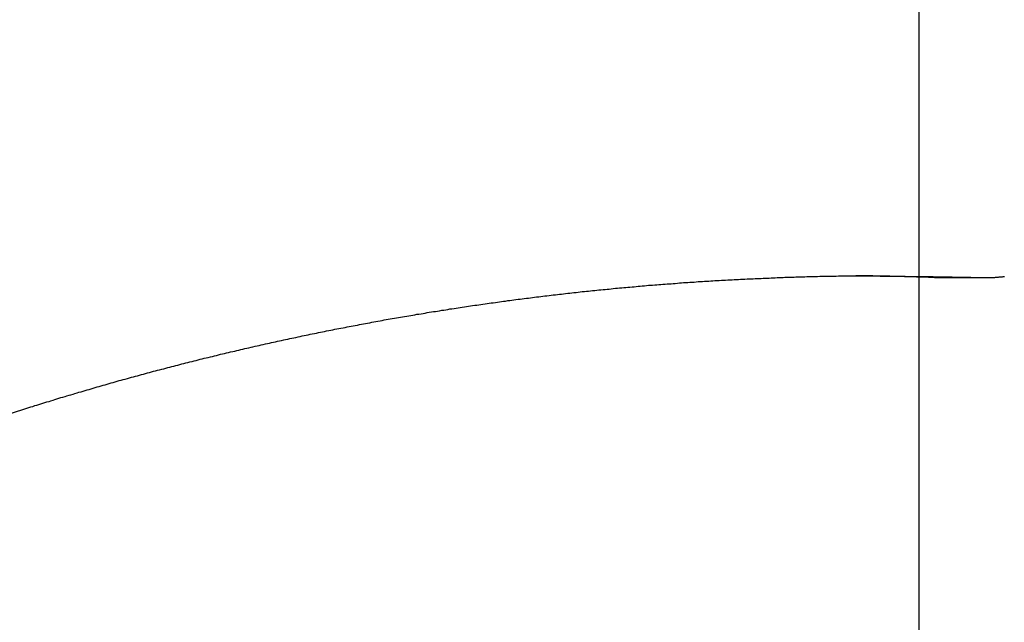
# Model space of a CAD drawing. Extents: x -56 to 56, y -61 to 61.
# Drawn here: x -30 to -27, y 0 to 1 of the extents above; entities that cross this region are included whole.
import ezdxf

# ---------------------------------------------------------------- set-up
doc = ezdxf.new("R2010")
doc.units = 0
doc.layers.get('0').update_dxf_attribs({"linetype": 'CONTINUOUS'})

msp = doc.modelspace()

# ---------------------------------------------------------------- linework, layer by layer
at = {"color": 0}
for points in [[(-27.7137, -46.3123), (-27.7137, 61.0153)], [(-27.7137, -46.3123), (-27.7137, 61.0153)], [(-27.7137, -46.3123), (-27.7137, 61.0153)], [(-27.7137, -46.3123), (-27.7137, 61.0153)], [(-27.7137, -46.3123), (-27.7137, 61.0153)], [(-27.7137, -46.3123), (-27.7137, 61.0153)], [(-27.7137, -46.3123), (-27.7137, 61.0153)], [(-27.7137, -46.3123), (-27.7137, 61.0153)], [(-27.7137, -46.3123), (-27.7137, 61.0153)], [(-27.7137, -46.3123), (-27.7137, 61.0153)], [(-27.7137, -46.3123), (-27.7137, 61.0153)], [(-27.7137, -46.3123), (-27.7137, 61.0153)], [(-27.7137, -46.3123), (-27.7137, 61.0153)], [(-27.7137, -46.3123), (-27.7137, 61.0153)], [(-27.7137, -46.3123), (-27.7137, 61.0153)], [(-27.7137, -46.3123), (-27.7137, 61.0153)], [(-27.7137, -46.3123), (-27.7137, 61.0153)], [(-27.7137, -46.3123), (-27.7137, 61.0153)], [(-27.7137, -46.3123), (-27.7137, 61.0153)], [(-27.7137, -46.3123), (-27.7137, 61.0153)], [(-27.7137, -46.3123), (-27.7137, 61.0153)], [(-30.1333, 0.4467), (-30.0498, 0.4735), (-30.0498, 0.4735), (-30.0444, 0.475), (-30.0393, 0.4766), (-30.0339, 0.4781), (-30.0288, 0.4799), (-30.0234, 0.4814), (-30.0183, 0.4832), (-30.0129, 0.4847), (-30.0078, 0.4865), (-30.0024, 0.488), (-29.9973, 0.4896), (-29.9919, 0.4911), (-29.9868, 0.4929), (-29.9814, 0.4944), (-29.9763, 0.4961), (-29.9711, 0.4976), (-29.966, 0.4994), (-29.966, 0.4994), (-29.9606, 0.5009), (-29.9554, 0.5024), (-29.95, 0.5039), (-29.9449, 0.5056), (-29.9395, 0.5071), (-29.9344, 0.5086), (-29.929, 0.5101), (-29.9239, 0.5119), (-29.9185, 0.5134), (-29.9134, 0.5149), (-29.908, 0.5164), (-29.9029, 0.518), (-29.8975, 0.5195), (-29.8924, 0.521), (-29.887, 0.5225), (-29.8819, 0.5243), (-29.8819, 0.5243), (-29.8765, 0.5258), (-29.8712, 0.5273), (-29.8658, 0.5288), (-29.8607, 0.5303), (-29.8553, 0.5318), (-29.8502, 0.5333), (-29.8448, 0.5348), (-29.8397, 0.5364), (-29.8343, 0.5378), (-29.8291, 0.5393), (-29.8237, 0.5408), (-29.8186, 0.5423), (-29.8132, 0.5438), (-29.8081, 0.5453), (-29.8027, 0.5468), (-29.7976, 0.5483), (-29.7976, 0.5483), (-29.7922, 0.5495), (-29.7868, 0.551), (-29.7814, 0.5525), (-29.7763, 0.554), (-29.7709, 0.5553), (-29.7658, 0.5568), (-29.7604, 0.5583), (-29.7553, 0.5598), (-29.7499, 0.561), (-29.7445, 0.5625), (-29.7391, 0.564), (-29.734, 0.5655), (-29.7286, 0.5667), (-29.7235, 0.5682), (-29.7181, 0.5697), (-29.713, 0.5712), (-29.713, 0.5712), (-29.7076, 0.5724), (-29.7022, 0.5739), (-29.6968, 0.5751), (-29.6917, 0.5766), (-29.6863, 0.5778), (-29.681, 0.5793), (-29.6756, 0.5808), (-29.6705, 0.5823), (-29.6651, 0.5835), (-29.6597, 0.585), (-29.6543, 0.5862), (-29.6492, 0.5877), (-29.6438, 0.5889), (-29.6387, 0.5904), (-29.6333, 0.5917), (-29.6282, 0.5932), (-29.6282, 0.5932), (-29.6228, 0.5944), (-29.6174, 0.5957), (-29.612, 0.5969), (-29.6069, 0.5984), (-29.6015, 0.5996), (-29.5961, 0.6011), (-29.5907, 0.6023), (-29.5856, 0.6038), (-29.5802, 0.605), (-29.5748, 0.6062), (-29.5694, 0.6074), (-29.5643, 0.6089), (-29.5589, 0.6101), (-29.5536, 0.6115), (-29.5482, 0.6127), (-29.5431, 0.6142), (-29.5431, 0.6142), (-29.5377, 0.6154), (-29.5323, 0.6166), (-29.5269, 0.6178), (-29.5218, 0.6191), (-29.5164, 0.6203), (-29.511, 0.6215), (-29.5056, 0.6227), (-29.5005, 0.6242), (-29.4951, 0.6254), (-29.4897, 0.6266), (-29.4843, 0.6278), (-29.4792, 0.6291), (-29.4738, 0.6303), (-29.4684, 0.6315), (-29.463, 0.6327), (-29.4579, 0.6342), (-29.4579, 0.6342), (-29.4525, 0.6353), (-29.4471, 0.6365), (-29.4417, 0.6377), (-29.4363, 0.6389), (-29.4309, 0.6401), (-29.4255, 0.6413), (-29.4201, 0.6425), (-29.415, 0.6437), (-29.4096, 0.6447), (-29.4042, 0.6459), (-29.3988, 0.6471), (-29.3937, 0.6483), (-29.3883, 0.6495), (-29.3829, 0.6507), (-29.3775, 0.6519), (-29.3724, 0.6531), (-29.3724, 0.6531), (-29.367, 0.654), (-29.3616, 0.6552), (-29.3562, 0.6564), (-29.3508, 0.6576), (-29.3454, 0.6586), (-29.34, 0.6598), (-29.3346, 0.661), (-29.3295, 0.6622), (-29.3241, 0.6631), (-29.3187, 0.6643), (-29.3133, 0.6654), (-29.308, 0.6666), (-29.3026, 0.6675), (-29.2972, 0.6687), (-29.2918, 0.6699), (-29.2867, 0.6711), (-29.2867, 0.6711), (-29.2813, 0.672), (-29.2759, 0.6732), (-29.2705, 0.6741), (-29.2651, 0.6753), (-29.2597, 0.6762), (-29.2543, 0.6774), (-29.2489, 0.6784), (-29.2437, 0.6796), (-29.2383, 0.6805), (-29.2329, 0.6817), (-29.2275, 0.6826), (-29.2221, 0.6838), (-29.2167, 0.6847), (-29.2113, 0.6859), (-29.2059, 0.6869), (-29.2008, 0.6881), (-29.2008, 0.6881), (-29.1954, 0.689), (-29.19, 0.6899), (-29.1846, 0.6908), (-29.1792, 0.692), (-29.1738, 0.6929), (-29.1684, 0.694), (-29.163, 0.6949), (-29.1577, 0.6961), (-29.1523, 0.697), (-29.1469, 0.6979), (-29.1415, 0.6988), (-29.1361, 0.7), (-29.1307, 0.7009), (-29.1253, 0.7019), (-29.1199, 0.7028), (-29.1148, 0.704), (-29.1148, 0.704), (-29.1094, 0.7049), (-29.104, 0.7058), (-29.0986, 0.7067), (-29.0932, 0.7076), (-29.0878, 0.7085), (-29.0824, 0.7094), (-29.077, 0.7103), (-29.0716, 0.7115), (-29.0662, 0.7124), (-29.0608, 0.7133), (-29.0554, 0.7142), (-29.05, 0.7151), (-29.0446, 0.716), (-29.0392, 0.7169), (-29.0338, 0.7178), (-29.0287, 0.7189), (-29.0287, 0.7189), (-29.0233, 0.7196), (-29.0179, 0.7205), (-29.0125, 0.7214), (-29.0071, 0.7223), (-29.0017, 0.7232), (-28.9963, 0.7241), (-28.9909, 0.725), (-28.9855, 0.7259), (-28.9801, 0.7266), (-28.9747, 0.7275), (-28.9693, 0.7284), (-28.9639, 0.7293), (-28.9585, 0.7301), (-28.9531, 0.731), (-28.9477, 0.7319), (-28.9424, 0.7328), (-28.9424, 0.7328), (-28.9369, 0.7334), (-28.9315, 0.7343), (-28.9261, 0.7351), (-28.9207, 0.736), (-28.9153, 0.7366), (-28.9099, 0.7375), (-28.9045, 0.7384), (-28.8991, 0.7393), (-28.8937, 0.7399), (-28.8883, 0.7408), (-28.8829, 0.7415), (-28.8775, 0.7424), (-28.8721, 0.743), (-28.8667, 0.7439), (-28.8613, 0.7448), (-28.8559, 0.7457), (-28.8559, 0.7457), (-28.8504, 0.7463), (-28.845, 0.7472), (-28.8396, 0.7478), (-28.8342, 0.7487), (-28.8288, 0.7493), (-28.8234, 0.7502), (-28.818, 0.7508), (-28.8126, 0.7517), (-28.8072, 0.7523), (-28.8018, 0.7531), (-28.7964, 0.7537), (-28.791, 0.7546), (-28.7856, 0.7552), (-28.7802, 0.7561), (-28.7748, 0.7567), (-28.7694, 0.7576), (-28.7694, 0.7576), (-28.7638, 0.7582), (-28.7584, 0.7588), (-28.753, 0.7594), (-28.7476, 0.7603), (-28.7422, 0.7609), (-28.7368, 0.7615), (-28.7314, 0.7621), (-28.726, 0.763), (-28.7206, 0.7636), (-28.7152, 0.7642), (-28.7098, 0.7648), (-28.7044, 0.7657), (-28.699, 0.7663), (-28.6936, 0.7669), (-28.6882, 0.7675), (-28.6828, 0.7684), (-28.6828, 0.7684), (-28.6771, 0.769), (-28.6717, 0.7696), (-28.6663, 0.7702), (-28.6609, 0.7708), (-28.6555, 0.7714), (-28.6501, 0.772), (-28.6447, 0.7726), (-28.6393, 0.7733), (-28.6338, 0.7739), (-28.6284, 0.7745), (-28.623, 0.7751), (-28.6176, 0.7757), (-28.6122, 0.7763), (-28.6068, 0.7769), (-28.6014, 0.7775), (-28.596, 0.7782), (-28.596, 0.7782), (-28.5903, 0.7785), (-28.5849, 0.7791), (-28.5795, 0.7797), (-28.5741, 0.7803), (-28.5687, 0.7808), (-28.5633, 0.7814), (-28.5579, 0.782), (-28.5525, 0.7826), (-28.5469, 0.7829), (-28.5415, 0.7835), (-28.5361, 0.7841), (-28.5307, 0.7847), (-28.5253, 0.7851), (-28.5199, 0.7857), (-28.5145, 0.7863), (-28.5091, 0.7869), (-28.5091, 0.7869), (-28.5034, 0.7872), (-28.498, 0.7878), (-28.4926, 0.7882), (-28.4872, 0.7888), (-28.4818, 0.7891), (-28.4764, 0.7897), (-28.471, 0.7903), (-28.4656, 0.7909), (-28.4602, 0.7912), (-28.4548, 0.7918), (-28.4494, 0.7921), (-28.444, 0.7927), (-28.4386, 0.793), (-28.4332, 0.7936), (-28.4278, 0.7941), (-28.4224, 0.7947), (-28.4224, 0.7947), (-28.417, 0.795), (-28.4116, 0.7954), (-28.4062, 0.7957), (-28.4008, 0.7963), (-28.3954, 0.7966), (-28.39, 0.7972), (-28.3846, 0.7975), (-28.3792, 0.7981), (-28.3738, 0.7984), (-28.3684, 0.7987), (-28.363, 0.799), (-28.3576, 0.7996), (-28.3522, 0.7999), (-28.3468, 0.8005), (-28.3414, 0.8008), (-28.3362, 0.8014), (-28.3362, 0.8014), (-28.3305, 0.8017), (-28.3251, 0.802), (-28.3197, 0.8023), (-28.3143, 0.8028), (-28.3086, 0.8031), (-28.3032, 0.8034), (-28.2978, 0.8037), (-28.2924, 0.8043), (-28.2867, 0.8046), (-28.2813, 0.8049), (-28.2759, 0.8052), (-28.2705, 0.8056), (-28.2648, 0.8059), (-28.2594, 0.8062), (-28.254, 0.8065), (-28.2486, 0.8071), (-28.2486, 0.8071), (-28.2429, 0.8074), (-28.2372, 0.8077), (-28.2315, 0.808), (-28.2261, 0.8083), (-28.2204, 0.8086), (-28.2148, 0.8089), (-28.2091, 0.8092), (-28.2037, 0.8095), (-28.198, 0.8096), (-28.1923, 0.8099), (-28.1866, 0.8102), (-28.1812, 0.8105), (-28.1755, 0.8108), (-28.1701, 0.8111), (-28.1644, 0.8114), (-28.159, 0.8117), (-28.159, 0.8117), (-28.1536, 0.8117), (-28.1483, 0.812), (-28.1429, 0.8123), (-28.1378, 0.8126), (-28.1324, 0.8126), (-28.1273, 0.8129), (-28.1219, 0.8132), (-28.1168, 0.8135), (-28.1114, 0.8135), (-28.1063, 0.8138), (-28.1009, 0.8141), (-28.0958, 0.8144), (-28.0904, 0.8145), (-28.0853, 0.8148), (-28.0799, 0.8151), (-28.0748, 0.8154), (-28.0748, 0.8154), (-28.07, 0.8154), (-28.0652, 0.8157), (-28.0604, 0.8157), (-28.0556, 0.816), (-28.0508, 0.816), (-28.046, 0.8163), (-28.0412, 0.8164), (-28.0367, 0.8167), (-28.0319, 0.8167), (-28.0271, 0.817), (-28.0223, 0.817), (-28.0175, 0.8173), (-28.0127, 0.8173), (-28.0079, 0.8176), (-28.0031, 0.8179), (-27.9986, 0.8182), (-27.9986, 0.8182), (-27.9923, 0.8182), (-27.9863, 0.8182), (-27.98, 0.8182), (-27.974, 0.8185), (-27.9677, 0.8185), (-27.9617, 0.8187), (-27.9557, 0.8187), (-27.9497, 0.819), (-27.9434, 0.819), (-27.9374, 0.819), (-27.9313, 0.819), (-27.9253, 0.8192), (-27.919, 0.8192), (-27.913, 0.8192), (-27.907, 0.8192), (-27.901, 0.8195), (-27.901, 0.8195), (-27.8914, 0.8195), (-27.8821, 0.8195), (-27.8725, 0.8195), (-27.8632, 0.8195), (-27.8536, 0.8194), (-27.8443, 0.8194), (-27.835, 0.8194), (-27.8257, 0.8194), (-27.8161, 0.8191), (-27.8068, 0.8191), (-27.7975, 0.819), (-27.7882, 0.819), (-27.7786, 0.8187), (-27.7693, 0.8187), (-27.76, 0.8185), (-27.7507, 0.8185), (-27.7507, 0.8185), (-27.7384, 0.8182), (-27.7261, 0.8182), (-27.7138, 0.8179), (-27.7015, 0.8179), (-27.6892, 0.8176), (-27.6769, 0.8176), (-27.6646, 0.8173), (-27.6523, 0.8173), (-27.64, 0.817), (-27.6277, 0.8167), (-27.6154, 0.8164), (-27.6031, 0.8164), (-27.5908, 0.8161), (-27.5785, 0.8158), (-27.5662, 0.8155), (-27.554, 0.8155)], [(-27.689, 0.8155), (-27.6954, 0.8157), (-27.6954, 0.8157), (-27.6957, 0.8157), (-27.696, 0.8157), (-27.6963, 0.8157), (-27.6969, 0.8157), (-27.6972, 0.8157), (-27.6975, 0.8157), (-27.6978, 0.8157), (-27.6984, 0.8157), (-27.6987, 0.8157), (-27.699, 0.8157), (-27.6993, 0.8157), (-27.6999, 0.8157), (-27.7002, 0.8157), (-27.7008, 0.8157), (-27.7011, 0.8157), (-27.7017, 0.8159), (-27.7017, 0.8159), (-27.702, 0.8159), (-27.7023, 0.8159), (-27.7026, 0.8159), (-27.7032, 0.8159), (-27.7035, 0.8159), (-27.7039, 0.8159), (-27.7042, 0.8159), (-27.7048, 0.8159), (-27.7051, 0.8159), (-27.7054, 0.8159), (-27.7057, 0.8159), (-27.7063, 0.8159), (-27.7066, 0.8159), (-27.7072, 0.8159), (-27.7075, 0.8159), (-27.7081, 0.8161), (-27.7081, 0.8161), (-27.7084, 0.8161), (-27.7087, 0.8161), (-27.709, 0.8161), (-27.7096, 0.8161), (-27.7099, 0.8161), (-27.7102, 0.8161), (-27.7105, 0.8161), (-27.7111, 0.8161), (-27.7114, 0.8161), (-27.7117, 0.8161), (-27.712, 0.8161), (-27.7126, 0.8161), (-27.7129, 0.8161), (-27.7135, 0.8161), (-27.7138, 0.8161), (-27.7144, 0.8164), (-27.7144, 0.8164), (-27.7147, 0.8164), (-27.715, 0.8164), (-27.7153, 0.8164), (-27.7159, 0.8164), (-27.7162, 0.8164), (-27.7166, 0.8164), (-27.7169, 0.8164), (-27.7175, 0.8164), (-27.7178, 0.8164), (-27.7181, 0.8164), (-27.7184, 0.8164), (-27.719, 0.8164), (-27.7193, 0.8164), (-27.7199, 0.8164), (-27.7202, 0.8164), (-27.7208, 0.8165), (-27.7208, 0.8165), (-27.7211, 0.8165), (-27.7214, 0.8165), (-27.7217, 0.8165), (-27.7223, 0.8165), (-27.7226, 0.8165), (-27.7229, 0.8165), (-27.7232, 0.8165), (-27.7238, 0.8165), (-27.7241, 0.8165), (-27.7244, 0.8165), (-27.7247, 0.8165), (-27.7253, 0.8165), (-27.7256, 0.8165), (-27.7262, 0.8165), (-27.7265, 0.8165), (-27.7271, 0.8167), (-27.7271, 0.8167), (-27.7274, 0.8167), (-27.7277, 0.8167), (-27.728, 0.8167), (-27.7286, 0.8167), (-27.7289, 0.8167), (-27.7293, 0.8167), (-27.7296, 0.8167), (-27.7302, 0.8167), (-27.7305, 0.8167), (-27.7308, 0.8167), (-27.7311, 0.8167), (-27.7317, 0.8167), (-27.732, 0.8167), (-27.7326, 0.8167), (-27.7329, 0.8167), (-27.7335, 0.8169), (-27.7335, 0.8169), (-27.7338, 0.8169), (-27.7341, 0.8169), (-27.7344, 0.8169), (-27.735, 0.8169), (-27.7353, 0.8169), (-27.7356, 0.8169), (-27.7359, 0.8169), (-27.7365, 0.8169), (-27.7368, 0.8169), (-27.7371, 0.8169), (-27.7374, 0.8169), (-27.738, 0.8169), (-27.7383, 0.8169), (-27.7389, 0.8169), (-27.7392, 0.8169), (-27.7398, 0.8171), (-27.7398, 0.8171), (-27.7401, 0.8171), (-27.7404, 0.8171), (-27.7407, 0.8171), (-27.7413, 0.8171), (-27.7416, 0.8171), (-27.742, 0.8171), (-27.7423, 0.8171), (-27.7429, 0.8171), (-27.7432, 0.8171), (-27.7435, 0.8171), (-27.7438, 0.8171), (-27.7444, 0.8171), (-27.7447, 0.8171), (-27.7453, 0.8171), (-27.7456, 0.8171), (-27.7462, 0.8173), (-27.7462, 0.8173), (-27.7465, 0.8173), (-27.7468, 0.8173), (-27.7471, 0.8173), (-27.7477, 0.8173), (-27.748, 0.8173), (-27.7484, 0.8173), (-27.7487, 0.8173), (-27.7493, 0.8173), (-27.7496, 0.8173), (-27.7499, 0.8173), (-27.7502, 0.8173), (-27.7508, 0.8173), (-27.7511, 0.8173), (-27.7517, 0.8173), (-27.752, 0.8173), (-27.7526, 0.8175), (-27.7526, 0.8175), (-27.7529, 0.8175), (-27.7532, 0.8175), (-27.7535, 0.8175), (-27.7541, 0.8175), (-27.7544, 0.8175), (-27.7547, 0.8175), (-27.755, 0.8175), (-27.7556, 0.8175), (-27.7559, 0.8175), (-27.7562, 0.8175), (-27.7565, 0.8175), (-27.7571, 0.8175), (-27.7574, 0.8175), (-27.758, 0.8175), (-27.7583, 0.8175), (-27.7589, 0.8176), (-27.7589, 0.8176), (-27.7592, 0.8176), (-27.7595, 0.8176), (-27.7598, 0.8176), (-27.7604, 0.8176), (-27.7607, 0.8176), (-27.7611, 0.8176), (-27.7614, 0.8176), (-27.762, 0.8176), (-27.7623, 0.8176), (-27.7626, 0.8176), (-27.7629, 0.8176), (-27.7635, 0.8176), (-27.7638, 0.8176), (-27.7644, 0.8176), (-27.7647, 0.8176), (-27.7653, 0.8178), (-27.7653, 0.8178), (-27.7656, 0.8178), (-27.7659, 0.8178), (-27.7662, 0.8178), (-27.7668, 0.8178), (-27.7671, 0.8178), (-27.7674, 0.8178), (-27.7677, 0.8178), (-27.7683, 0.8178), (-27.7686, 0.8178), (-27.7689, 0.8178), (-27.7692, 0.8178), (-27.7698, 0.8178), (-27.7701, 0.8178), (-27.7707, 0.8178), (-27.771, 0.8178), (-27.7716, 0.8179), (-27.7716, 0.8179), (-27.7719, 0.8179), (-27.7722, 0.8179), (-27.7725, 0.8179), (-27.7731, 0.8179), (-27.7734, 0.8179), (-27.7738, 0.8179), (-27.7741, 0.8179), (-27.7747, 0.8179), (-27.775, 0.8179), (-27.7753, 0.8179), (-27.7756, 0.8179), (-27.7762, 0.8179), (-27.7765, 0.8179), (-27.7771, 0.8179), (-27.7774, 0.8179), (-27.778, 0.8181), (-27.778, 0.8181), (-27.7783, 0.8181), (-27.7786, 0.8181), (-27.7789, 0.8181), (-27.7795, 0.8181), (-27.7798, 0.8181), (-27.7802, 0.8181), (-27.7805, 0.8181), (-27.7811, 0.8181), (-27.7814, 0.8181), (-27.7817, 0.8181), (-27.782, 0.8181), (-27.7826, 0.8181), (-27.7829, 0.8181), (-27.7835, 0.8181), (-27.7838, 0.8181), (-27.7844, 0.8182), (-27.7844, 0.8182), (-27.7847, 0.8182), (-27.785, 0.8182), (-27.7853, 0.8182), (-27.7859, 0.8182), (-27.7862, 0.8182), (-27.7865, 0.8182), (-27.7868, 0.8182), (-27.7874, 0.8182), (-27.7877, 0.8182), (-27.788, 0.8182), (-27.7883, 0.8182), (-27.7889, 0.8182), (-27.7892, 0.8182), (-27.7898, 0.8182), (-27.7901, 0.8182), (-27.7907, 0.8184), (-27.7907, 0.8184), (-27.791, 0.8184), (-27.7913, 0.8184), (-27.7916, 0.8184), (-27.7922, 0.8184), (-27.7925, 0.8184), (-27.7929, 0.8184), (-27.7932, 0.8184), (-27.7938, 0.8184), (-27.7941, 0.8184), (-27.7944, 0.8184), (-27.7947, 0.8184), (-27.7953, 0.8184), (-27.7956, 0.8184), (-27.7962, 0.8184), (-27.7965, 0.8184), (-27.7971, 0.8185), (-27.7971, 0.8185), (-27.7974, 0.8185), (-27.7977, 0.8185), (-27.798, 0.8185), (-27.7986, 0.8185), (-27.7989, 0.8185), (-27.7992, 0.8185), (-27.7995, 0.8185), (-27.8001, 0.8185), (-27.8004, 0.8185), (-27.8007, 0.8185), (-27.801, 0.8185), (-27.8016, 0.8185), (-27.8019, 0.8185), (-27.8025, 0.8185), (-27.8028, 0.8185), (-27.8034, 0.8186), (-27.8034, 0.8186), (-27.8037, 0.8186), (-27.804, 0.8186), (-27.8043, 0.8186), (-27.8049, 0.8186), (-27.8052, 0.8186), (-27.8056, 0.8186), (-27.8059, 0.8186), (-27.8065, 0.8186), (-27.8068, 0.8186), (-27.8071, 0.8186), (-27.8074, 0.8186), (-27.808, 0.8186), (-27.8083, 0.8186), (-27.8089, 0.8186), (-27.8092, 0.8186), (-27.8098, 0.8188), (-27.8098, 0.8188), (-27.8101, 0.8188), (-27.8104, 0.8188), (-27.8107, 0.8188), (-27.8113, 0.8188), (-27.8116, 0.8188), (-27.812, 0.8188), (-27.8123, 0.8188), (-27.8129, 0.8188), (-27.8132, 0.8188), (-27.8135, 0.8188), (-27.8138, 0.8188), (-27.8144, 0.8188), (-27.8147, 0.8188), (-27.8153, 0.8188), (-27.8156, 0.8188), (-27.8162, 0.8189), (-27.8162, 0.8189), (-27.8165, 0.8189), (-27.8168, 0.8189), (-27.8171, 0.8189), (-27.8177, 0.8189), (-27.818, 0.8189), (-27.8183, 0.8189), (-27.8186, 0.8189), (-27.8192, 0.8189), (-27.8195, 0.8189), (-27.8198, 0.8189), (-27.8201, 0.8189), (-27.8207, 0.8189), (-27.821, 0.8189), (-27.8216, 0.8189), (-27.8219, 0.8189), (-27.8225, 0.819), (-27.8225, 0.819), (-27.8228, 0.819), (-27.8231, 0.819), (-27.8234, 0.819), (-27.824, 0.819), (-27.8243, 0.819), (-27.8247, 0.819), (-27.825, 0.819), (-27.8256, 0.819), (-27.8259, 0.819), (-27.8262, 0.819), (-27.8265, 0.819), (-27.8271, 0.819), (-27.8274, 0.819), (-27.828, 0.819), (-27.8283, 0.819), (-27.8289, 0.8191), (-27.8289, 0.8191), (-27.8292, 0.8191), (-27.8295, 0.8191), (-27.8298, 0.8191), (-27.8304, 0.8191), (-27.8307, 0.8191), (-27.8313, 0.8191), (-27.8316, 0.8191), (-27.8322, 0.8191), (-27.8325, 0.8191), (-27.8328, 0.8191), (-27.8331, 0.8191), (-27.8337, 0.8191), (-27.834, 0.8191), (-27.8346, 0.8191), (-27.8349, 0.8191), (-27.8355, 0.8192), (-27.8355, 0.8192), (-27.8358, 0.8192), (-27.8361, 0.8192), (-27.8364, 0.8192), (-27.837, 0.8192), (-27.8373, 0.8192), (-27.8376, 0.8192), (-27.8379, 0.8192), (-27.8385, 0.8192), (-27.8388, 0.8192), (-27.8391, 0.8192), (-27.8394, 0.8192), (-27.84, 0.8192), (-27.8403, 0.8192), (-27.8407, 0.8192), (-27.841, 0.8192), (-27.8416, 0.8193), (-27.8416, 0.8193), (-27.8419, 0.8193), (-27.8422, 0.8193), (-27.8425, 0.8193), (-27.8428, 0.8193), (-27.8431, 0.8193), (-27.8434, 0.8193), (-27.8437, 0.8193), (-27.8443, 0.8193), (-27.8446, 0.8193), (-27.8449, 0.8193), (-27.8452, 0.8193), (-27.8457, 0.8193), (-27.846, 0.8193), (-27.8463, 0.8193), (-27.8466, 0.8193), (-27.8472, 0.8194), (-27.8472, 0.8194), (-27.8475, 0.8194), (-27.8481, 0.8194), (-27.8484, 0.8194), (-27.849, 0.8194), (-27.8493, 0.8194), (-27.8499, 0.8194), (-27.8502, 0.8194), (-27.8508, 0.8194), (-27.8511, 0.8194), (-27.8517, 0.8194), (-27.852, 0.8194), (-27.8526, 0.8194), (-27.8529, 0.8194), (-27.8535, 0.8194), (-27.8538, 0.8194), (-27.8544, 0.8195), (-27.8544, 0.8195), (-27.855, 0.8195), (-27.8556, 0.8195), (-27.8562, 0.8195), (-27.8571, 0.8195), (-27.8577, 0.8195), (-27.8583, 0.8195), (-27.8589, 0.8195), (-27.8598, 0.8195), (-27.8604, 0.8195), (-27.861, 0.8195), (-27.8616, 0.8195), (-27.8625, 0.8195), (-27.8631, 0.8195), (-27.8639, 0.8195), (-27.8645, 0.8195), (-27.8654, 0.8196), (-27.8654, 0.8196), (-27.8663, 0.8196), (-27.8672, 0.8196), (-27.8681, 0.8196), (-27.869, 0.8196), (-27.8699, 0.8196), (-27.8708, 0.8196), (-27.8717, 0.8196), (-27.8726, 0.8196), (-27.8735, 0.8196), (-27.8744, 0.8196), (-27.8753, 0.8196), (-27.8762, 0.8196), (-27.8771, 0.8196), (-27.878, 0.8196), (-27.8789, 0.8196), (-27.8798, 0.8197)], [(-27.674, 0.8152), (-27.6745, 0.8152), (-27.6745, 0.8152), (-27.6745, 0.8152), (-27.6745, 0.8152), (-27.6745, 0.8152), (-27.6745, 0.8152), (-27.6745, 0.8152), (-27.6745, 0.8152), (-27.6745, 0.8152), (-27.6747, 0.8152), (-27.6747, 0.8152), (-27.6747, 0.8152), (-27.6747, 0.8152), (-27.6747, 0.8152), (-27.6747, 0.8152), (-27.6747, 0.8152), (-27.6747, 0.8152), (-27.675, 0.8152), (-27.675, 0.8152), (-27.675, 0.8152), (-27.675, 0.8152), (-27.675, 0.8152), (-27.675, 0.8152), (-27.675, 0.8152), (-27.675, 0.8152), (-27.675, 0.8152), (-27.6752, 0.8152), (-27.6752, 0.8152), (-27.6752, 0.8152), (-27.6752, 0.8152), (-27.6752, 0.8152), (-27.6752, 0.8152), (-27.6752, 0.8152), (-27.6752, 0.8152), (-27.6755, 0.8153), (-27.6755, 0.8153), (-27.6755, 0.8153), (-27.6755, 0.8153), (-27.6755, 0.8153), (-27.6755, 0.8153), (-27.6755, 0.8153), (-27.6755, 0.8153), (-27.6755, 0.8153), (-27.6757, 0.8153), (-27.6757, 0.8153), (-27.6757, 0.8153), (-27.6757, 0.8153), (-27.6757, 0.8153), (-27.6757, 0.8153), (-27.6757, 0.8153), (-27.6757, 0.8153), (-27.676, 0.8153), (-27.676, 0.8153), (-27.676, 0.8153), (-27.676, 0.8153), (-27.676, 0.8153), (-27.676, 0.8153), (-27.676, 0.8153), (-27.676, 0.8153), (-27.676, 0.8153), (-27.6762, 0.8153), (-27.6762, 0.8153), (-27.6762, 0.8153), (-27.6762, 0.8153), (-27.6762, 0.8153), (-27.6762, 0.8153), (-27.6762, 0.8153), (-27.6762, 0.8153), (-27.6765, 0.8153), (-27.6765, 0.8153), (-27.6765, 0.8153), (-27.6765, 0.8153), (-27.6765, 0.8153), (-27.6765, 0.8153), (-27.6765, 0.8153), (-27.6765, 0.8153), (-27.6765, 0.8153), (-27.6767, 0.8153), (-27.6767, 0.8153), (-27.6767, 0.8153), (-27.6767, 0.8153), (-27.6767, 0.8153), (-27.6767, 0.8153), (-27.6767, 0.8153), (-27.6767, 0.8153), (-27.677, 0.8153), (-27.677, 0.8153), (-27.677, 0.8153), (-27.677, 0.8153), (-27.677, 0.8153), (-27.677, 0.8153), (-27.677, 0.8153), (-27.677, 0.8153), (-27.677, 0.8153), (-27.6772, 0.8153), (-27.6772, 0.8153), (-27.6772, 0.8153), (-27.6772, 0.8153), (-27.6772, 0.8153), (-27.6772, 0.8153), (-27.6772, 0.8153), (-27.6772, 0.8153), (-27.6775, 0.8153), (-27.6775, 0.8153), (-27.6775, 0.8153), (-27.6775, 0.8153), (-27.6775, 0.8153), (-27.6775, 0.8153), (-27.6775, 0.8153), (-27.6775, 0.8153), (-27.6775, 0.8153), (-27.6777, 0.8153), (-27.6777, 0.8153), (-27.6777, 0.8153), (-27.6777, 0.8153), (-27.6777, 0.8153), (-27.6777, 0.8153), (-27.6777, 0.8153), (-27.6777, 0.8153), (-27.678, 0.8153), (-27.678, 0.8153), (-27.678, 0.8153), (-27.678, 0.8153), (-27.678, 0.8153), (-27.678, 0.8153), (-27.678, 0.8153), (-27.678, 0.8153), (-27.678, 0.8153), (-27.6782, 0.8153), (-27.6782, 0.8153), (-27.6782, 0.8153), (-27.6782, 0.8153), (-27.6782, 0.8153), (-27.6782, 0.8153), (-27.6782, 0.8153), (-27.6782, 0.8153), (-27.6785, 0.8153), (-27.6785, 0.8153), (-27.6785, 0.8153), (-27.6785, 0.8153), (-27.6785, 0.8153), (-27.6785, 0.8153), (-27.6785, 0.8153), (-27.6785, 0.8153), (-27.6785, 0.8153), (-27.6787, 0.8153), (-27.6787, 0.8153), (-27.6787, 0.8153), (-27.6787, 0.8153), (-27.6787, 0.8153), (-27.6787, 0.8153), (-27.6787, 0.8153), (-27.6787, 0.8153), (-27.679, 0.8153), (-27.679, 0.8153), (-27.679, 0.8153), (-27.679, 0.8153), (-27.679, 0.8153), (-27.679, 0.8153), (-27.679, 0.8153), (-27.679, 0.8153), (-27.679, 0.8153), (-27.6792, 0.8153), (-27.6792, 0.8153), (-27.6792, 0.8153), (-27.6792, 0.8153), (-27.6792, 0.8153), (-27.6792, 0.8153), (-27.6792, 0.8153), (-27.6792, 0.8153), (-27.6795, 0.8153), (-27.6795, 0.8153), (-27.6795, 0.8153), (-27.6795, 0.8153), (-27.6795, 0.8153), (-27.6795, 0.8153), (-27.6795, 0.8153), (-27.6795, 0.8153), (-27.6795, 0.8153), (-27.6797, 0.8153), (-27.6797, 0.8153), (-27.6797, 0.8153), (-27.6797, 0.8153), (-27.6797, 0.8153), (-27.6797, 0.8153), (-27.6797, 0.8153), (-27.6797, 0.8153), (-27.68, 0.8153), (-27.68, 0.8153), (-27.68, 0.8153), (-27.68, 0.8153), (-27.68, 0.8153), (-27.68, 0.8153), (-27.68, 0.8153), (-27.68, 0.8153), (-27.68, 0.8153), (-27.6802, 0.8153), (-27.6802, 0.8153), (-27.6802, 0.8153), (-27.6802, 0.8153), (-27.6802, 0.8153), (-27.6802, 0.8153), (-27.6802, 0.8153), (-27.6802, 0.8153), (-27.6805, 0.8153), (-27.6805, 0.8153), (-27.6805, 0.8153), (-27.6805, 0.8153), (-27.6805, 0.8153), (-27.6805, 0.8153), (-27.6805, 0.8153), (-27.6805, 0.8153), (-27.6805, 0.8153), (-27.6807, 0.8153), (-27.6807, 0.8153), (-27.6807, 0.8153), (-27.6807, 0.8153), (-27.6807, 0.8153), (-27.6807, 0.8153), (-27.6807, 0.8153), (-27.6807, 0.8153), (-27.681, 0.8153), (-27.681, 0.8153), (-27.681, 0.8153), (-27.681, 0.8153), (-27.681, 0.8153), (-27.681, 0.8153), (-27.681, 0.8153), (-27.681, 0.8153), (-27.681, 0.8153), (-27.6812, 0.8153), (-27.6812, 0.8153), (-27.6812, 0.8153), (-27.6812, 0.8153), (-27.6812, 0.8153), (-27.6812, 0.8153), (-27.6812, 0.8153), (-27.6812, 0.8153), (-27.6815, 0.8153), (-27.6815, 0.8153), (-27.6815, 0.8153), (-27.6815, 0.8153), (-27.6815, 0.8153), (-27.6815, 0.8153), (-27.6815, 0.8153), (-27.6815, 0.8153), (-27.6815, 0.8153), (-27.6817, 0.8153), (-27.6817, 0.8153), (-27.6817, 0.8153), (-27.6817, 0.8153), (-27.6817, 0.8153), (-27.6817, 0.8153), (-27.6817, 0.8153), (-27.6817, 0.8153), (-27.682, 0.8153), (-27.682, 0.8153), (-27.682, 0.8153), (-27.682, 0.8153), (-27.682, 0.8153), (-27.682, 0.8153), (-27.682, 0.8153), (-27.682, 0.8153), (-27.682, 0.8153), (-27.6822, 0.8153), (-27.6822, 0.8153), (-27.6822, 0.8153), (-27.6822, 0.8153), (-27.6822, 0.8153), (-27.6822, 0.8153), (-27.6822, 0.8153), (-27.6822, 0.8153), (-27.6825, 0.8153), (-27.6825, 0.8153), (-27.6825, 0.8153), (-27.6825, 0.8153), (-27.6825, 0.8153), (-27.6825, 0.8153), (-27.6825, 0.8153), (-27.6825, 0.8153), (-27.6825, 0.8153), (-27.6827, 0.8153), (-27.6827, 0.8153), (-27.6827, 0.8153), (-27.6827, 0.8153), (-27.6827, 0.8153), (-27.6827, 0.8153), (-27.6827, 0.8153), (-27.6827, 0.8153), (-27.683, 0.8153), (-27.683, 0.8153), (-27.683, 0.8153), (-27.683, 0.8153), (-27.683, 0.8153), (-27.683, 0.8153), (-27.683, 0.8153), (-27.683, 0.8153), (-27.683, 0.8153), (-27.6832, 0.8153), (-27.6832, 0.8153), (-27.6832, 0.8153), (-27.6832, 0.8153), (-27.6832, 0.8153), (-27.6832, 0.8153), (-27.6832, 0.8153), (-27.6832, 0.8153), (-27.6835, 0.8153), (-27.6835, 0.8153), (-27.6835, 0.8153), (-27.6835, 0.8153), (-27.6835, 0.8153), (-27.6835, 0.8153), (-27.6835, 0.8153), (-27.6835, 0.8153), (-27.6835, 0.8153), (-27.6837, 0.8153), (-27.6837, 0.8153), (-27.6837, 0.8153), (-27.6837, 0.8153), (-27.6837, 0.8153), (-27.6837, 0.8153), (-27.6837, 0.8153), (-27.6837, 0.8153), (-27.684, 0.8154), (-27.684, 0.8154), (-27.684, 0.8154), (-27.684, 0.8154), (-27.684, 0.8154), (-27.684, 0.8154), (-27.684, 0.8154), (-27.684, 0.8154), (-27.684, 0.8154), (-27.6842, 0.8154), (-27.6842, 0.8154), (-27.6842, 0.8154), (-27.6842, 0.8154), (-27.6842, 0.8154), (-27.6842, 0.8154), (-27.6842, 0.8154), (-27.6842, 0.8154), (-27.6845, 0.8154), (-27.6845, 0.8154), (-27.6845, 0.8154), (-27.6845, 0.8154), (-27.6845, 0.8154), (-27.6845, 0.8154), (-27.6845, 0.8154), (-27.6845, 0.8154), (-27.6845, 0.8154), (-27.6847, 0.8154), (-27.6847, 0.8154), (-27.6847, 0.8154), (-27.6847, 0.8154), (-27.6847, 0.8154), (-27.6847, 0.8154), (-27.6847, 0.8154), (-27.6847, 0.8154), (-27.685, 0.8154), (-27.685, 0.8154), (-27.685, 0.8154), (-27.685, 0.8154), (-27.685, 0.8154), (-27.685, 0.8154), (-27.685, 0.8154), (-27.685, 0.8154), (-27.685, 0.8154), (-27.6852, 0.8154), (-27.6852, 0.8154), (-27.6852, 0.8154), (-27.6852, 0.8154), (-27.6852, 0.8154), (-27.6852, 0.8154), (-27.6852, 0.8154), (-27.6852, 0.8154), (-27.6855, 0.8154), (-27.6855, 0.8154), (-27.6855, 0.8154), (-27.6855, 0.8154), (-27.6855, 0.8154), (-27.6855, 0.8154), (-27.6855, 0.8154), (-27.6855, 0.8154), (-27.6855, 0.8154), (-27.6857, 0.8154), (-27.6857, 0.8154), (-27.6857, 0.8154), (-27.6857, 0.8154), (-27.6857, 0.8154), (-27.6857, 0.8154), (-27.6857, 0.8154), (-27.6857, 0.8154), (-27.686, 0.8154), (-27.686, 0.8154), (-27.686, 0.8154), (-27.686, 0.8154), (-27.686, 0.8154), (-27.686, 0.8154), (-27.686, 0.8154), (-27.686, 0.8154), (-27.686, 0.8154), (-27.6861, 0.8154), (-27.6861, 0.8154), (-27.6861, 0.8154), (-27.6861, 0.8154), (-27.6861, 0.8154), (-27.6861, 0.8154), (-27.6861, 0.8154), (-27.6861, 0.8154), (-27.6864, 0.8154), (-27.6864, 0.8154), (-27.6864, 0.8154), (-27.6864, 0.8154), (-27.6864, 0.8154), (-27.6864, 0.8154), (-27.6864, 0.8154), (-27.6864, 0.8154), (-27.6864, 0.8154), (-27.6867, 0.8154), (-27.6867, 0.8154), (-27.6867, 0.8154), (-27.6867, 0.8154), (-27.6867, 0.8154), (-27.6867, 0.8154), (-27.6867, 0.8154), (-27.6867, 0.8154), (-27.687, 0.8154), (-27.687, 0.8154), (-27.687, 0.8154), (-27.687, 0.8154), (-27.687, 0.8154), (-27.687, 0.8154), (-27.687, 0.8154), (-27.687, 0.8154), (-27.687, 0.8154), (-27.6873, 0.8154), (-27.6873, 0.8154), (-27.6873, 0.8154), (-27.6873, 0.8154), (-27.6876, 0.8154), (-27.6876, 0.8154), (-27.6876, 0.8154), (-27.6876, 0.8154), (-27.6879, 0.8155), (-27.6879, 0.8155), (-27.6879, 0.8155), (-27.6879, 0.8155), (-27.6879, 0.8155), (-27.6881, 0.8155), (-27.6881, 0.8155), (-27.6881, 0.8155), (-27.6881, 0.8155), (-27.6884, 0.8155), (-27.6884, 0.8155), (-27.6884, 0.8155), (-27.6884, 0.8155), (-27.6887, 0.8155), (-27.6887, 0.8155), (-27.6887, 0.8155), (-27.6887, 0.8155), (-27.689, 0.8155)], [(-27.674, 0.8152), (-27.674, 0.8152)], [(-27.674, 0.8152), (-27.539, 0.8152)], [(-27.674, 0.8152), (-27.539, 0.8152)], [(-27.674, 0.8152), (-27.539, 0.8152)], [(-27.674, 0.8152), (-27.539, 0.8152)], [(-27.674, 0.8152), (-27.539, 0.8152)], [(-27.674, 0.8152), (-27.539, 0.8152)], [(-27.674, 0.8152), (-27.539, 0.8152)], [(-27.674, 0.8152), (-27.539, 0.8152)], [(-27.674, 0.8152), (-27.539, 0.8152)], [(-27.674, 0.8152), (-27.539, 0.8152)], [(-27.674, 0.8152), (-27.539, 0.8152)], [(-27.674, 0.8152), (-27.539, 0.8152)], [(-27.674, 0.8152), (-27.539, 0.8152)], [(-27.674, 0.8152), (-27.539, 0.8152)], [(-27.674, 0.8152), (-27.539, 0.8152)], [(-27.674, 0.8152), (-27.539, 0.8152)], [(-27.674, 0.8152), (-27.539, 0.8152)], [(-27.674, 0.8152), (-27.539, 0.8152)], [(-27.674, 0.8152), (-27.539, 0.8152)], [(-27.674, 0.8152), (-27.539, 0.8152)], [(-27.674, 0.8152), (-27.539, 0.8152)], [(-27.554, 0.8155), (-27.5278, 0.8153), (-27.5278, 0.8153), (-27.526, 0.8153), (-27.5242, 0.8153), (-27.5224, 0.8153), (-27.5209, 0.8155), (-27.5191, 0.8155), (-27.5176, 0.8155), (-27.5158, 0.8155), (-27.5143, 0.8158), (-27.5125, 0.8158), (-27.511, 0.816), (-27.5092, 0.816), (-27.5077, 0.8163), (-27.5059, 0.8163), (-27.5044, 0.8166), (-27.5026, 0.8166), (-27.5011, 0.8169), (-27.5011, 0.8169), (-27.4993, 0.8169), (-27.4975, 0.8172), (-27.4957, 0.8172), (-27.4942, 0.8175), (-27.4924, 0.8175), (-27.4907, 0.8178)], [(-27.539, 0.8152), (-27.539, 0.8152)]]:
    msp.add_lwpolyline(points, dxfattribs=at)

doc.saveas('drawing.dxf')
